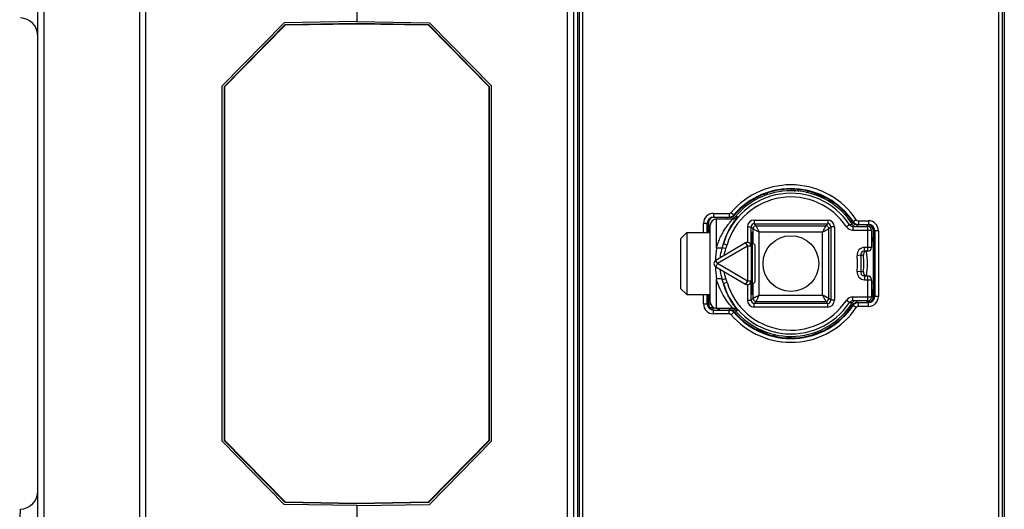
# Model space of a CAD drawing. Units: millimetres. Extents: x 13 to 637, y 12 to 539.
# Drawn here: x 248 to 327, y 257 to 296 of the extents above; entities that cross this region are included whole.
import ezdxf

# ---------------------------------------------------------------- set-up
doc = ezdxf.new("R2010")
doc.units = ezdxf.units.MM
doc.header["$LTSCALE"] = 35.851852
doc.layers.get('0').update_dxf_attribs({"linetype": 'CONTINUOUS'})
for name, color, linetype in [('02___PRT_ALL_AXES', 7, 'CONTINUOUS'), ('ALL_FEATURES', 7, 'CONTINUOUS'), ('EDGE_FEAT', 7, 'CONTINUOUS')]:
    doc.layers.add(name, color=color, linetype=linetype)

msp = doc.modelspace()

# ---------------------------------------------------------------- linework, layer by layer
at = {"color": 7, "linetype": 'Continuous'}
for p, q in [((292.412, 238.971), (292.412, 314.121)), ((291.912, 246.223), (291.912, 306.868)), ((274.912, 303.018), (274.912, 296.061)), ((264.212, 290.809), (269.111, 295.795)), ((269.128, 295.756), (264.251, 290.793)), ((274.912, 295.896), (269.111, 295.795)), ((269.128, 295.756), (269.111, 295.795)), ((274.912, 295.857), (269.128, 295.756)), ((274.912, 296.061), (280.763, 295.959)), ((274.912, 295.896), (274.912, 295.857)), ((280.713, 295.795), (274.912, 295.896)), ((280.696, 295.756), (274.912, 295.857)), ((280.696, 295.756), (280.713, 295.795)), ((285.573, 290.793), (280.696, 295.756)), ((280.713, 295.795), (285.612, 290.809)), ((285.762, 290.872), (280.763, 295.959)), ((264.212, 290.809), (264.212, 262.283)), ((264.251, 290.793), (264.212, 290.809)), ((264.251, 290.793), (264.251, 262.299)), ((285.573, 290.793), (285.612, 290.809)), ((285.573, 262.299), (285.573, 290.793)), ((285.612, 262.283), (285.612, 290.809)), ((285.762, 262.22), (285.762, 290.872)), ((311.127, 282.281), (311.288, 282.356)), ((311.848, 282.203), (311.848, 282.069)), ((312.03, 282.06), (311.917, 282.066)), ((306.812, 274.046), (306.812, 279.046)), ((316.562, 278.974), (316.562, 279.196)), ((316.562, 274.118), (316.562, 278.974)), ((316.562, 274.043), (316.562, 274.118)), ((316.562, 273.969), (316.562, 274.043)), ((316.562, 273.896), (316.562, 273.969)), ((307.794, 271.032), (307.907, 271.026)), ((307.976, 270.899), (307.976, 271.022)), ((308.697, 270.811), (308.507, 270.722)), ((264.251, 262.299), (264.212, 262.283)), ((269.111, 257.297), (264.212, 262.283)), ((264.251, 262.299), (269.128, 257.336)), ((280.696, 257.336), (285.573, 262.299)), ((285.612, 262.283), (280.713, 257.297)), ((280.763, 257.133), (285.762, 262.22)), ((285.573, 262.299), (285.612, 262.283)), ((269.128, 257.336), (269.111, 257.297)), ((269.111, 257.297), (274.912, 257.196)), ((269.128, 257.336), (274.912, 257.235)), ((274.912, 257.235), (280.696, 257.336)), ((274.912, 257.196), (280.713, 257.297)), ((274.912, 257.196), (274.912, 257.235)), ((280.696, 257.336), (280.713, 257.297)), ((274.912, 257.031), (280.763, 257.133)), ((274.912, 257.031), (274.912, 250.073))]:
    msp.add_line(p, q, dxfattribs=at)
at = {"color": 2, "linetype": 'Continuous'}
for p, q in [((306.812, 279.046), (306.701, 279.046)), ((306.812, 274.046), (306.701, 274.046))]:
    msp.add_line(p, q, dxfattribs=at)
at = {"color": 7, "linetype": 'Continuous'}
msp.add_circle((309.912, 276.546), 2.25, dxfattribs=at)
for centre, radius, start, end in [((303.766, 279.795), 0.501, 113.85935, 135.62974), ((303.764, 279.8), 0.496, 90.23561, 113.8498), ((458.095, 279.036), 154.833, 179.81119, 179.99632), ((385.12, 279.285), 81.858, 179.64234, 179.8171), ((303.768, 279.792), 0.504, 157.88021, 179.60641), ((316.062, 279.196), 0.5, 64.72526, 81.57451), ((316.062, 279.196), 0.5, 21.70785, 64.67923), ((458.094, 274.056), 154.832, 180.00368, 180.18881), ((393.483, 273.846), 90.221, 180.191, 180.34956), ((303.767, 273.299), 0.503, 180.37615, 191.22456), ((303.769, 273.3), 0.505, 191.23794, 202.38776), ((309.912, 276.546), 6.125, 329.12021, 330.57815), ((316.062, 273.896), 0.5, 286.85031, 295.27474), ((316.062, 273.896), 0.5, 295.32077, 338.2896), ((303.765, 273.296), 0.5, 224.88491, 258.18223), ((247.712, 258.23), 1.5, 273, 360)]:
    msp.add_arc(centre, radius, start, end, dxfattribs=at)
for start_param, end_param in [(0, 0.7854), (-3.926992, -3.141593)]:
    msp.add_ellipse((306.714, 276.546), major_axis=(0, 2.1), ratio=0.003491, start_param=start_param, end_param=end_param, dxfattribs=at)
for points in [[(303.408, 280.146), (303.363, 280.099), (303.326, 280.043), (303.301, 279.982)], [(316.562, 279.196), (316.562, 279.259), (316.549, 279.323), (316.526, 279.381)], [(316.526, 273.711), (316.549, 273.769), (316.562, 273.833), (316.562, 273.896)], [(303.302, 273.107), (303.327, 273.047), (303.365, 272.99), (303.411, 272.943)]]:
    msp.add_open_spline(points, degree=3, dxfattribs=at)
msp.add_open_spline([(247.738, 255.229), (247.743, 255.326), (247.753, 255.518), (247.766, 255.796), (247.777, 256.053), (247.786, 256.278), (247.791, 256.442), (247.793, 256.55), (247.795, 256.614), (247.794, 256.662), (247.795, 256.701), (247.792, 256.717), (247.793, 256.732), (247.791, 256.732)], degree=3, knots=[0, 0, 0, 0, 0.194653, 0.38212, 0.554959, 0.706648, 0.831199, 0.881733, 0.923737, 0.95683, 0.980659, 0.995035, 1, 1, 1, 1], dxfattribs=at)
at = {"layer": '02___PRT_ALL_AXES', "color": 7, "linetype": 'Continuous'}
for p, q in [((301.512, 279.046), (303.412, 279.046)), ((301.512, 274.046), (303.412, 274.046))]:
    msp.add_line(p, q, dxfattribs=at)
at = {"layer": 'ALL_FEATURES', "color": 7, "linetype": 'Continuous'}
for p, q in [((301.012, 278.546), (301.512, 279.046)), ((301.512, 279.046), (301.512, 274.046)), ((301.012, 278.546), (301.012, 274.546)), ((307.012, 278.046), (306.714, 278.344)), ((307.012, 278.046), (307.012, 275.046)), ((307.012, 275.046), (306.714, 274.748)), ((301.012, 274.546), (301.512, 274.046))]:
    msp.add_line(p, q, dxfattribs=at)
at = {"layer": 'EDGE_FEAT', "color": 7, "linetype": 'Continuous'}
for p, q in [((249.212, 227.18), (249.212, 325.911)), ((257.412, 227.046), (257.412, 326.046)), ((292.712, 321.177), (292.712, 231.914)), ((327.112, 321.177), (327.112, 231.914)), ((249.703, 242.835), (249.703, 310.257)), ((257.912, 246.223), (257.912, 306.868)), ((292.846, 305.976), (292.846, 247.116)), ((293.146, 246.856), (293.146, 306.236)), ((326.678, 246.856), (326.678, 306.236)), ((326.978, 247.116), (326.978, 305.976)), ((264.062, 290.872), (269.061, 295.959)), ((274.912, 296.061), (269.061, 295.959)), ((264.062, 262.22), (264.062, 290.872)), ((307.824, 282.037), (307.791, 282.125)), ((307.97, 282.191), (307.975, 282.08)), ((309.912, 282.523), (309.912, 282.418)), ((310.061, 282.516), (310.261, 282.389)), ((310.413, 282.495), (310.545, 282.363)), ((303.662, 280.596), (303.662, 280.296)), ((303.662, 280.596), (304.932, 280.596)), ((303.662, 280.296), (305.086, 280.296)), ((304.932, 280.596), (304.932, 280.296)), ((305.084, 280.666), (305.312, 280.471)), ((305.303, 280.429), (305.316, 280.403)), ((305.312, 280.471), (305.315, 280.471)), ((305.315, 280.471), (305.35, 280.47)), ((305.591, 280.317), (305.413, 280.324)), ((302.862, 279.046), (302.862, 279.796)), ((302.862, 279.796), (303.264, 279.796)), ((303.162, 279.046), (303.162, 279.796)), ((303.232, 279.046), (303.232, 279.796)), ((303.412, 273.446), (303.412, 279.646)), ((303.912, 277.803), (303.912, 280.146)), ((303.912, 280.146), (305.214, 280.146)), ((306.401, 279.507), (306.401, 278.255)), ((306.401, 279.507), (306.701, 279.507)), ((306.701, 277.956), (306.701, 279.507)), ((306.86, 279.348), (306.701, 279.507)), ((306.951, 280.057), (306.951, 279.757)), ((306.951, 280.057), (312.873, 280.057)), ((307.11, 279.598), (306.951, 279.757)), ((306.951, 279.757), (312.873, 279.757)), ((307.11, 279.598), (312.714, 279.598)), ((312.873, 279.757), (312.714, 279.598)), ((312.873, 280.057), (312.873, 279.757)), ((313.123, 279.507), (312.964, 279.348)), ((313.123, 279.507), (313.123, 273.585)), ((313.423, 279.507), (313.123, 279.507)), ((313.423, 279.507), (313.423, 273.585)), ((314.638, 279.68), (314.388, 279.514)), ((314.878, 279.686), (314.638, 279.68)), ((314.888, 279.546), (314.888, 279.246)), ((314.888, 279.546), (316.112, 279.546)), ((314.897, 279.916), (314.914, 279.917)), ((314.914, 279.917), (314.932, 279.917)), ((315.181, 280.084), (314.932, 279.917)), ((314.932, 279.832), (314.943, 279.85)), ((315.183, 279.696), (316.162, 279.696)), ((315.347, 279.996), (315.347, 279.696)), ((315.347, 279.996), (316.162, 279.996)), ((316.112, 277.546), (316.112, 279.546)), ((316.162, 279.996), (316.162, 279.696)), ((306.86, 278.198), (306.86, 279.348)), ((307.36, 273.994), (307.36, 279.098)), ((307.36, 279.098), (312.464, 279.098)), ((312.464, 273.994), (312.464, 279.098)), ((312.964, 273.744), (312.964, 279.348)), ((314.888, 279.246), (316.412, 279.246)), ((316.412, 279.246), (316.412, 277.846)), ((316.962, 279.196), (316.562, 279.196)), ((316.592, 279.196), (316.592, 273.896)), ((316.662, 279.196), (316.662, 273.896)), ((316.962, 279.196), (316.962, 273.896)), ((306.247, 278.213), (303.852, 276.804)), ((306.399, 277.955), (304.004, 276.546)), ((304.383, 277.835), (304.666, 277.75)), ((304.471, 278.142), (304.758, 278.058)), ((306.247, 278.213), (306.399, 277.955)), ((306.399, 277.955), (306.399, 275.137)), ((306.699, 277.955), (306.399, 277.955)), ((306.699, 277.955), (306.699, 275.137)), ((315.842, 277.546), (315.842, 277.846)), ((316.412, 277.846), (315.842, 277.846)), ((315.544, 277.211), (315.246, 277.176)), ((315.544, 277.211), (315.749, 277.212)), ((316.112, 277.546), (315.842, 277.546)), ((303.833, 276.793), (303.833, 276.805)), ((303.833, 276.287), (303.833, 276.299)), ((304.004, 276.546), (303.852, 276.804)), ((304.004, 276.546), (303.852, 276.287)), ((303.852, 276.287), (306.247, 274.878)), ((306.399, 275.137), (304.004, 276.546)), ((315.544, 275.881), (315.246, 275.916)), ((315.749, 275.88), (315.544, 275.881)), ((315.842, 275.546), (315.842, 275.246)), ((315.842, 275.546), (316.112, 275.546)), ((316.112, 273.546), (316.112, 275.546)), ((303.912, 272.946), (303.912, 275.289)), ((304.383, 275.257), (304.666, 275.342)), ((304.471, 274.95), (304.758, 275.034)), ((306.399, 275.137), (306.247, 274.878)), ((306.699, 275.137), (306.399, 275.137)), ((306.401, 274.837), (306.401, 273.585)), ((306.701, 273.585), (306.701, 275.136)), ((306.86, 273.744), (306.86, 274.894)), ((315.842, 275.246), (316.412, 275.246)), ((316.412, 275.246), (316.412, 273.846)), ((316.562, 275.03), (316.412, 274.96)), ((302.862, 273.296), (302.862, 274.046)), ((303.162, 273.296), (303.162, 274.046)), ((303.232, 273.296), (303.232, 274.046)), ((307.36, 273.994), (312.464, 273.994)), ((314.888, 273.546), (314.888, 273.846)), ((316.412, 273.846), (314.888, 273.846)), ((316.562, 274.478), (316.412, 274.408)), ((316.505, 274.45), (316.508, 274.116)), ((316.508, 274.116), (316.51, 273.895)), ((316.51, 273.895), (316.51, 273.828)), ((316.962, 273.896), (316.562, 273.896)), ((302.862, 273.296), (303.264, 273.296)), ((303.264, 273.304), (303.435, 273.301)), ((306.401, 273.585), (306.701, 273.585)), ((306.701, 273.585), (306.86, 273.744)), ((306.951, 273.335), (307.11, 273.494)), ((306.951, 273.035), (306.951, 273.335)), ((312.873, 273.335), (306.951, 273.335)), ((307.11, 273.494), (312.714, 273.494)), ((312.873, 273.335), (312.714, 273.494)), ((312.873, 273.035), (312.873, 273.335)), ((313.123, 273.585), (312.964, 273.744)), ((313.423, 273.585), (313.123, 273.585)), ((314.638, 273.412), (314.388, 273.577)), ((314.638, 273.412), (314.878, 273.406)), ((316.112, 273.546), (314.888, 273.546)), ((314.932, 273.175), (314.897, 273.176)), ((314.949, 273.231), (314.932, 273.26)), ((315.181, 273.007), (314.932, 273.175)), ((315.183, 273.396), (316.162, 273.396)), ((315.347, 273.096), (315.347, 273.396)), ((316.162, 273.096), (315.347, 273.096)), ((316.037, 273.546), (316.037, 273.396)), ((316.118, 273.546), (316.122, 273.398)), ((316.162, 273.096), (316.162, 273.396)), ((316.213, 273.564), (316.214, 273.441)), ((316.214, 273.443), (316.214, 273.418)), ((316.51, 273.828), (316.511, 273.686)), ((303.363, 273.002), (303.644, 272.997)), ((303.662, 272.496), (303.662, 272.796)), ((303.662, 272.796), (305.086, 272.796)), ((304.932, 272.496), (303.662, 272.496)), ((304.114, 272.851), (303.839, 272.952)), ((303.912, 272.946), (305.214, 272.946)), ((304.114, 272.851), (304.027, 272.796)), ((304.149, 272.946), (304.114, 272.851)), ((304.932, 272.496), (304.932, 272.796)), ((305.084, 272.426), (305.312, 272.62)), ((305.316, 272.689), (305.307, 272.67)), ((305.35, 272.622), (305.312, 272.62)), ((305.413, 272.767), (305.591, 272.775)), ((312.873, 273.035), (306.951, 273.035)), ((309.912, 270.674), (309.912, 270.567)), ((269.061, 257.133), (264.062, 262.22)), ((274.912, 257.031), (269.061, 257.133))]:
    msp.add_line(p, q, dxfattribs=at)
for centre, radius, start, end in [((247.712, 294.862), 1.5, 0, 87), ((309.912, 276.546), 6.347, 33.88274, 139.52336), ((309.912, 276.546), 6.047, 33.88274, 139.52336), ((309.912, 276.546), 5.671, 33.55276, 163.65273), ((309.912, 276.546), 5.371, 33.55284, 163.65272), ((309.912, 276.546), 6, 33.2036, 139.99499), ((309.912, 276.546), 6.017, 34.05864, 139.29968), ((309.912, 276.546), 5.875, 32.30438, 139.97327), ((309.347, 271.842), 10.535, 71.62602, 75.40404), ((303.662, 279.796), 0.8, 90, 180), ((303.662, 279.796), 0.5, 90, 180), ((303.762, 279.796), 0.53, 112.49992, 180), ((309.912, 276.546), 6.375, 144.07351, 145.53336), ((304.932, 280.796), 0.2, 269.99872, 319.52061), ((304.97, 280.799), 0.503, 270.05262, 286.37395), ((305.086, 280.598), 0.302, 270.05441, 286.60122), ((304.97, 280.797), 0.501, 286.44682, 302.81528), ((305.072, 280.627), 0.301, 278.85217, 286.64426), ((305.086, 280.597), 0.301, 286.67886, 303.37478), ((304.932, 280.796), 0.5, 300.41012, 305.79543), ((305.214, 280.646), 0.5, 269.99757, 318.90969), ((304.93, 280.797), 0.502, 305.82159, 319.50827), ((304.969, 280.798), 0.503, 302.88027, 313.78435), ((305.085, 280.597), 0.302, 303.45186, 319.94114), ((304.971, 280.796), 0.5, 313.78448, 316.98771), ((304.975, 280.793), 0.495, 316.98869, 319.29764), ((303.912, 279.646), 0.5, 90, 180), ((305.03, 280.65), 0.504, 270.07448, 289.74904), ((306.951, 279.507), 0.55, 90.00115, 179.9992), ((306.951, 279.507), 0.25, 90.00275, 179.99725), ((307.11, 279.348), 0.25, 115.18418, 179.99368), ((312.714, 279.348), 0.25, 0.00621, 64.57067), ((312.873, 279.507), 0.55, 0.00211, 89.9979), ((312.873, 279.507), 0.25, 0.00417, 89.99583), ((314.888, 279.846), 0.6, 213.55502, 270.00188), ((315.312, 280.196), 0.5, 214.08879, 223.37485), ((315.348, 280.196), 0.5, 213.87826, 218.70806), ((315.183, 279.996), 0.3, 213.23075, 221.93682), ((315.132, 279.847), 0.301, 231.53326, 250.69918), ((315.314, 280.198), 0.503, 223.3553, 231.73669), ((315.347, 280.196), 0.5, 218.70732, 220.91872), ((315.186, 279.998), 0.303, 221.92251, 226.70155), ((315.349, 280.197), 0.502, 220.94733, 235.10453), ((315.184, 279.996), 0.3, 226.69745, 232.01898), ((315.183, 279.995), 0.299, 232.04543, 251.07886), ((315.31, 280.193), 0.497, 231.75481, 236.14242), ((315.312, 280.197), 0.501, 236.16877, 251.30814), ((315.349, 280.198), 0.503, 235.17273, 251.40561), ((315.184, 279.998), 0.302, 251.1405, 269.92028), ((315.199, 280.025), 0.299, 251.06563, 254.63003), ((315.2, 280.029), 0.303, 254.63528, 263.75077), ((315.311, 280.196), 0.5, 251.35443, 255.89962), ((315.2, 280.026), 0.3, 263.75486, 266.49954), ((315.347, 280.196), 0.2, 213.88544, 270.00195), ((315.348, 280.199), 0.503, 251.50707, 269.94009), ((315.312, 280.201), 0.505, 255.89889, 263.0665), ((309.912, 276.546), 6.175, 29.14666, 30.86115), ((315.312, 280.198), 0.502, 263.06856, 265.28526), ((315.312, 280.192), 0.496, 265.27937, 269.99098), ((309.912, 276.546), 6.875, 25.88146, 27.09759), ((316.112, 279.246), 0.3, 0, 90), ((316.162, 279.196), 0.8, 0, 90), ((316.162, 279.196), 0.5, 0, 90), ((316.062, 279.196), 0.53, 0, 67.49999), ((309.912, 276.546), 6.875, 14.09921, 18.70265), ((306.399, 277.955), 0.3, 0.00782, 120.45765), ((306.4, 277.954), 0.301, 50.22788, 89.78152), ((306.401, 277.955), 0.3, 45.9909, 50.23638), ((306.4, 277.954), 0.301, 26.31278, 46.01064), ((306.402, 277.955), 0.299, 23.28545, 26.29152), ((306.401, 277.955), 0.3, 0.22999, 23.29541), ((315.842, 277.246), 0.6, 89.99512, 186.72719), ((316.112, 277.846), 0.3, 270, 360), ((313.417, 276.552), 9.587, 172.50301, 178.4854), ((309.912, 276.546), 5.371, 353.26715, 6.73286), ((315.841, 277.246), 0.3, 115.22139, 186.72635), ((309.912, 276.546), 5.671, 353.26714, 6.73286), ((316.047, 277.246), 0.3, 138.72209, 186.50896), ((309.912, 276.546), 5.875, 353.49089, 6.50911), ((316.048, 277.245), 0.302, 123.94506, 138.67514), ((316.047, 277.247), 0.299, 114.34526, 123.94145), ((309.912, 276.546), 6.175, 350.77155, 9.22871), ((304.004, 276.546), 0.3, 120.46554, 239.53446), ((313.362, 276.536), 9.532, 181.49749, 187.51442), ((315.842, 275.846), 0.6, 173.27213, 270.00536), ((315.841, 275.846), 0.3, 173.27243, 244.78604), ((316.047, 275.846), 0.3, 173.50019, 245.84285), ((316.112, 275.246), 0.3, 0, 90), ((309.912, 276.546), 5.671, 196.34728, 326.44724), ((309.912, 276.546), 5.371, 196.34729, 326.44724), ((306.399, 275.137), 0.3, 239.54233, 359.9922), ((306.4, 275.138), 0.301, 270.21851, 309.77942), ((306.401, 275.137), 0.3, 309.77099, 314.02007), ((306.4, 275.137), 0.301, 314.0002, 333.694), ((306.402, 275.137), 0.299, 333.71523, 336.71869), ((306.401, 275.137), 0.3, 336.70871, 359.77003), ((314.888, 273.246), 0.6, 89.9979, 146.4445), ((316.112, 273.846), 0.3, 270, 360), ((316.162, 273.896), 0.8, 270, 360), ((316.162, 273.896), 0.5, 270, 360), ((316.062, 273.896), 0.53, 292.49992, 360), ((303.662, 273.296), 0.8, 180, 270), ((303.662, 273.296), 0.5, 180, 270), ((303.762, 273.296), 0.53, 180, 247.49999), ((303.912, 273.446), 0.5, 180, 270), ((309.912, 276.546), 6.047, 220.47664, 326.11726), ((309.912, 276.546), 6, 220.00501, 326.7964), ((309.912, 276.546), 6.017, 220.70032, 325.94136), ((309.912, 276.546), 5.875, 220.02673, 327.69562), ((306.951, 273.585), 0.55, 180.00214, 269.99789), ((306.951, 273.585), 0.25, 180.00417, 269.99583), ((307.11, 273.744), 0.25, 205.58973, 269.99386), ((312.714, 273.744), 0.25, 270.00084, 359.99916), ((312.873, 273.585), 0.55, 270.00214, 359.99789), ((312.873, 273.585), 0.25, 270.00417, 359.99583), ((315.307, 272.899), 0.494, 142.90054, 145.93744), ((315.315, 272.893), 0.505, 128.27761, 142.87446), ((315.185, 273.095), 0.302, 133.2898, 146.74291), ((315.348, 272.895), 0.501, 136.12055, 146.11269), ((315.132, 273.245), 0.301, 109.30082, 128.46674), ((315.349, 272.894), 0.503, 118.76785, 136.06079), ((315.312, 272.894), 0.502, 108.72142, 128.17445), ((315.184, 273.093), 0.302, 90.07972, 108.85951), ((315.199, 273.067), 0.299, 105.36996, 108.93436), ((315.2, 273.063), 0.303, 96.91045, 105.36526), ((315.312, 272.891), 0.504, 95.08378, 108.61531), ((315.347, 272.896), 0.2, 89.99805, 146.11456), ((315.312, 272.897), 0.499, 92.33224, 95.07519), ((315.347, 272.895), 0.501, 90.00529, 98.2747), ((315.312, 272.902), 0.494, 90.00235, 92.33186), ((304.114, 272.851), 0.5, 160, 183.67106), ((309.912, 276.546), 6.875, 212.50685, 213.0882), ((309.912, 276.546), 6.175, 215.67185, 217.46702), ((304.932, 272.296), 0.2, 40.47935, 90.00132), ((304.97, 272.292), 0.503, 73.62605, 89.94738), ((309.912, 276.546), 6.347, 220.47664, 326.11726), ((305.086, 272.497), 0.299, 85.18485, 89.99191), ((305.086, 272.494), 0.302, 79.21072, 85.18665), ((304.97, 272.295), 0.501, 57.18472, 73.55318), ((305.072, 272.465), 0.302, 73.35812, 81.97107), ((305.086, 272.495), 0.301, 61.67658, 79.16529), ((305.214, 272.446), 0.5, 41.09031, 90.00243), ((304.93, 272.294), 0.502, 40.49678, 55.02807), ((305.087, 272.497), 0.299, 57.03616, 61.62019), ((304.969, 272.293), 0.503, 46.21565, 57.11973), ((305.085, 272.495), 0.301, 49.02392, 57.01765), ((305.086, 272.496), 0.3, 40.0306, 49.04135), ((304.972, 272.297), 0.498, 40.71075, 46.22061), ((310.508, 281.355), 10.644, 251.19834, 255.38657), ((317.912, 271.098), 6.067, 181.462, 181.93274), ((318.153, 273.134), 6.497, 199.35035, 199.70832)]:
    msp.add_arc(centre, radius, start, end, dxfattribs=at)
for centre, major_axis, start_param, end_param in [((306.4, 277.955), (0.259, 0.152), 1.035585, 1.570796), ((306.4, 275.137), (0.259, -0.152), -1.570796, -1.035585)]:
    msp.add_ellipse(centre, major_axis=major_axis, ratio=0.999992, start_param=start_param, end_param=end_param, dxfattribs=at)
for points in [[(312.03, 282.06), (312.131, 282.055), (312.233, 282.037), (312.332, 282.015)], [(304.932, 280.296), (305.019, 280.296), (305.109, 280.32), (305.185, 280.365)], [(305.2, 280.176), (305.281, 280.205), (305.357, 280.258), (305.413, 280.324)], [(307.11, 279.598), (307.074, 279.598), (307.037, 279.589), (307.004, 279.574)], [(312.821, 279.573), (312.788, 279.589), (312.75, 279.598), (312.714, 279.598)], [(314.638, 279.68), (314.672, 279.629), (314.724, 279.588), (314.781, 279.566)], [(314.781, 279.566), (314.815, 279.553), (314.852, 279.546), (314.888, 279.546)], [(314.878, 279.686), (314.895, 279.657), (314.918, 279.632), (314.944, 279.611)], [(314.984, 279.817), (315.016, 279.784), (315.058, 279.757), (315.102, 279.742)], [(304.383, 277.835), (304.411, 277.938), (304.441, 278.04), (304.471, 278.142)], [(304.666, 277.75), (304.697, 277.852), (304.728, 277.955), (304.758, 278.058)], [(304.519, 277.197), (304.558, 277.384), (304.611, 277.567), (304.666, 277.75)], [(315.842, 277.546), (315.798, 277.546), (315.753, 277.536), (315.714, 277.517)], [(316.047, 277.546), (316.005, 277.546), (315.962, 277.537), (315.923, 277.519)], [(304.666, 275.342), (304.611, 275.525), (304.558, 275.708), (304.519, 275.895)], [(315.714, 275.575), (315.753, 275.556), (315.798, 275.546), (315.842, 275.546)], [(315.924, 275.572), (315.963, 275.555), (316.005, 275.546), (316.047, 275.546)], [(304.471, 274.95), (304.441, 275.052), (304.411, 275.154), (304.383, 275.257)], [(304.758, 275.034), (304.728, 275.137), (304.697, 275.24), (304.666, 275.342)], [(306.86, 273.744), (306.86, 273.707), (306.869, 273.669), (306.885, 273.636)], [(314.781, 273.526), (314.724, 273.504), (314.672, 273.463), (314.638, 273.412)], [(314.888, 273.546), (314.852, 273.546), (314.815, 273.539), (314.781, 273.526)], [(314.944, 273.481), (314.918, 273.46), (314.895, 273.434), (314.878, 273.406)], [(314.978, 273.314), (315.008, 273.343), (315.046, 273.366), (315.086, 273.38)], [(314.984, 273.275), (315.016, 273.308), (315.058, 273.335), (315.102, 273.35)], [(315.275, 273.391), (315.217, 273.382), (315.159, 273.363), (315.107, 273.334)], [(305.218, 272.706), (305.136, 272.763), (305.032, 272.796), (304.932, 272.796)], [(305.413, 272.767), (305.352, 272.841), (305.265, 272.898), (305.173, 272.925)], [(307.794, 271.032), (307.688, 271.037), (307.582, 271.056), (307.478, 271.08)]]:
    msp.add_open_spline(points, degree=3, dxfattribs=at)
for points, knots in [([(304.471, 278.142), (304.517, 278.304), (304.619, 278.612), (304.8, 279.038), (304.99, 279.406), (305.15, 279.674), (305.271, 279.859), (305.352, 279.976), (305.423, 280.075), (305.484, 280.159), (305.531, 280.222), (305.568, 280.276), (305.582, 280.294), (305.594, 280.317), (305.591, 280.317)], [0, 0, 0, 0, 0.205865, 0.39434, 0.563393, 0.710603, 0.775018, 0.832612, 0.882773, 0.924832, 0.958104, 0.981958, 0.995914, 1, 1, 1, 1]), ([(303.912, 277.803), (303.993, 278.108), (304.152, 278.54), (304.424, 279.058), (304.626, 279.383), (304.82, 279.655), (304.991, 279.87), (305.117, 280.022), (305.187, 280.101), (305.208, 280.131)], [0, 0, 0, 0, 0.352104, 0.510061, 0.653274, 0.778939, 0.882797, 0.958818, 1, 1, 1, 1]), ([(305.208, 280.131), (305.21, 280.133), (305.212, 280.136), (305.217, 280.146), (305.214, 280.146)], [0, 0, 0, 0, 0.475681, 1, 1, 1, 1]), ([(307.36, 279.098), (307.345, 279.128), (307.314, 279.189), (307.27, 279.278), (307.228, 279.362), (307.191, 279.437), (307.163, 279.493), (307.144, 279.531), (307.132, 279.554), (307.123, 279.571), (307.117, 279.585), (307.112, 279.592), (307.111, 279.597), (307.11, 279.598)], [0, 0, 0, 0, 0.184642, 0.364493, 0.533492, 0.685846, 0.815185, 0.869053, 0.914634, 0.951158, 0.977893, 0.994318, 1, 1, 1, 1]), ([(312.714, 279.598), (312.713, 279.597), (312.712, 279.592), (312.707, 279.585), (312.701, 279.571), (312.692, 279.554), (312.68, 279.531), (312.661, 279.493), (312.633, 279.437), (312.596, 279.362), (312.554, 279.278), (312.51, 279.189), (312.479, 279.128), (312.464, 279.098)], [0, 0, 0, 0, 0.005686, 0.022128, 0.048872, 0.085388, 0.130951, 0.184806, 0.314151, 0.466514, 0.635508, 0.815358, 1, 1, 1, 1]), ([(306.86, 279.348), (306.874, 279.341), (306.952, 279.302), (307.119, 279.218), (307.272, 279.143), (307.36, 279.098)], [0, 0, 0, 0, 0.085352, 0.466493, 1, 1, 1, 1]), ([(312.464, 279.098), (312.524, 279.129), (312.692, 279.211), (312.858, 279.295), (312.964, 279.348)], [0, 0, 0, 0, 0.364499, 1, 1, 1, 1]), ([(304.383, 277.835), (304.366, 277.816), (304.306, 277.789), (304.147, 277.767), (304.009, 277.783), (303.912, 277.803)], [0, 0, 0, 0, 0.15774, 0.385915, 1, 1, 1, 1]), ([(304.214, 277.018), (304.223, 277.087), (304.262, 277.363), (304.328, 277.634), (304.383, 277.835)], [0, 0, 0, 0, 0.250802, 1, 1, 1, 1]), ([(304.383, 275.257), (304.365, 275.324), (304.293, 275.593), (304.239, 275.867), (304.214, 276.074)], [0, 0, 0, 0, 0.249271, 1, 1, 1, 1]), ([(304.383, 275.257), (304.366, 275.276), (304.306, 275.303), (304.147, 275.325), (304.009, 275.309), (303.912, 275.289)], [0, 0, 0, 0, 0.157741, 0.385917, 1, 1, 1, 1]), ([(305.153, 273.029), (305.067, 273.131), (304.852, 273.387), (304.515, 273.864), (304.164, 274.511), (303.984, 275.015), (303.912, 275.289)], [0, 0, 0, 0, 0.15325, 0.385952, 0.672638, 1, 1, 1, 1]), ([(305.591, 272.775), (305.594, 272.775), (305.582, 272.798), (305.568, 272.816), (305.531, 272.87), (305.484, 272.932), (305.423, 273.017), (305.351, 273.116), (305.271, 273.233), (305.15, 273.418), (304.99, 273.686), (304.8, 274.054), (304.619, 274.48), (304.517, 274.787), (304.471, 274.95)], [0, 0, 0, 0, 0.004098, 0.01805, 0.041927, 0.075214, 0.117283, 0.167466, 0.225084, 0.289512, 0.436769, 0.605826, 0.794262, 1, 1, 1, 1]), ([(307.36, 273.994), (307.33, 273.978), (307.269, 273.948), (307.18, 273.904), (307.096, 273.862), (307.021, 273.825), (306.965, 273.797), (306.927, 273.778), (306.904, 273.766), (306.887, 273.757), (306.872, 273.751), (306.866, 273.746), (306.861, 273.745), (306.86, 273.744)], [0, 0, 0, 0, 0.184642, 0.364492, 0.533486, 0.685849, 0.815194, 0.869049, 0.914612, 0.951128, 0.977872, 0.994314, 1, 1, 1, 1]), ([(307.11, 273.494), (307.117, 273.508), (307.201, 273.675), (307.282, 273.843), (307.36, 273.994)], [0, 0, 0, 0, 0.085357, 1, 1, 1, 1]), ([(312.964, 273.744), (312.95, 273.751), (312.783, 273.835), (312.616, 273.918), (312.464, 273.994)], [0, 0, 0, 0, 0.08528, 1, 1, 1, 1]), ([(312.464, 273.994), (312.494, 273.933), (312.551, 273.819), (312.627, 273.666), (312.681, 273.561), (312.706, 273.508), (312.714, 273.494)], [0, 0, 0, 0, 0.36461, 0.686018, 0.91472, 1, 1, 1, 1]), ([(305.214, 272.946), (305.216, 272.946), (305.213, 272.953), (305.209, 272.958), (305.199, 272.974), (305.18, 272.996), (305.163, 273.017), (305.153, 273.029)], [0, 0, 0, 0, 0.050823, 0.124599, 0.232533, 0.550133, 1, 1, 1, 1]), ([(311.847, 271.018), (311.847, 271.014), (311.846, 270.989), (311.847, 270.964), (311.848, 270.943)], [0, 0, 0, 0, 0.137505, 1, 1, 1, 1]), ([(312.023, 270.982), (312.019, 270.992), (312.013, 271.01), (312.006, 271.031), (312.002, 271.043), (312, 271.049), (312, 271.052), (311.999, 271.054), (312, 271.054)], [0, 0, 0, 0, 0.429723, 0.743085, 0.853976, 0.933791, 0.982305, 1, 1, 1, 1])]:
    msp.add_open_spline(points, degree=3, knots=knots, dxfattribs=at)

doc.saveas('drawing.dxf')
